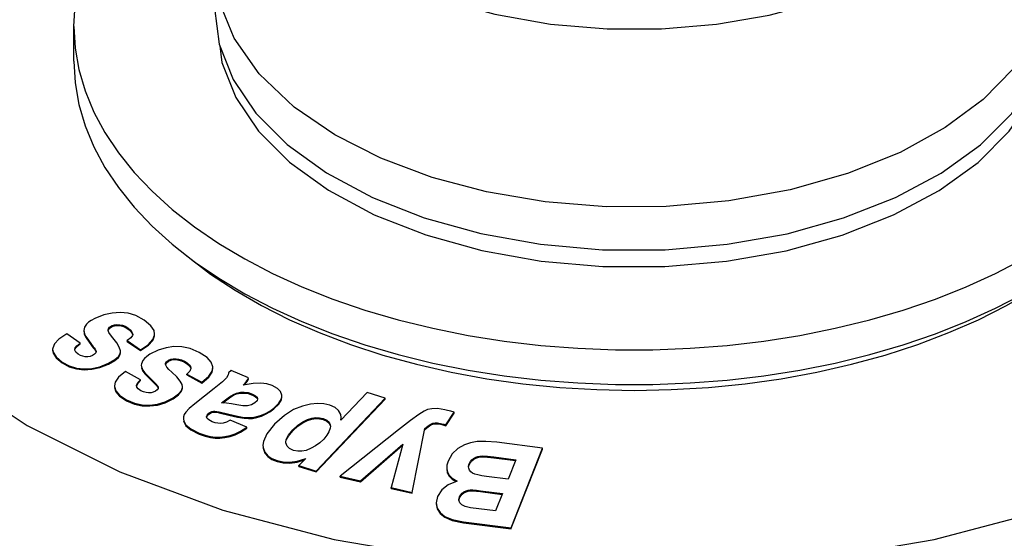
# Model space of a CAD drawing. Units: inches. Extents: x 0.4 to 16.6, y 0.6 to 10.4.
# Drawn here: x 12.4 to 13.8, y 7.1 to 7.8 of the extents above; entities that cross this region are included whole.
import ezdxf

# ---------------------------------------------------------------- set-up
doc = ezdxf.new("R2010")
doc.units = ezdxf.units.IN
doc.header["$LTSCALE"] = 0.935
doc.header["$MEASUREMENT"] = 0
doc.layers.get('0').update_dxf_attribs({"linetype": 'CONTINUOUS'})
doc.layers.add('02___PRT_ALL_AXES', color=7, linetype='CONTINUOUS')

msp = doc.modelspace()

# ---------------------------------------------------------------- linework, layer by layer
at = {"color": 7, "linetype": 'CONTINUOUS'}
for p, q in [((13.7258, 7.717), (13.6732, 7.678)), ((12.7629, 7.6299), (12.8169, 7.5909)), ((13.5319, 7.5524), (13.6039, 7.5806)), ((12.477, 7.3964), (12.478, 7.3917)), ((12.5111, 7.3964), (12.511, 7.3972)), ((12.5121, 7.3935), (12.5111, 7.3964)), ((12.5113, 7.3973), (12.5129, 7.3995)), ((12.5129, 7.4008), (12.5164, 7.403)), ((12.5129, 7.3995), (12.5164, 7.4017)), ((12.5164, 7.403), (12.5196, 7.4041)), ((12.5164, 7.4017), (12.5164, 7.403)), ((12.5164, 7.4017), (12.5196, 7.4028)), ((12.5196, 7.4041), (12.5231, 7.4045)), ((12.5196, 7.4028), (12.5231, 7.4032)), ((12.5231, 7.4045), (12.5271, 7.4042)), ((12.5231, 7.4032), (12.5271, 7.403)), ((12.5271, 7.403), (12.5271, 7.4042)), ((12.5271, 7.4042), (12.5308, 7.4034)), ((12.5271, 7.403), (12.5308, 7.4021)), ((12.5308, 7.4034), (12.5345, 7.402)), ((12.5308, 7.4021), (12.5345, 7.4007)), ((12.5345, 7.402), (12.5382, 7.3999)), ((12.5345, 7.4007), (12.5382, 7.3986)), ((12.5382, 7.3986), (12.5382, 7.3999)), ((12.5382, 7.3986), (12.5414, 7.3961)), ((12.5414, 7.3961), (12.5435, 7.3934)), ((12.472, 7.3788), (12.4535, 7.3915)), ((12.477, 7.3952), (12.478, 7.3904)), ((12.478, 7.3904), (12.478, 7.3917)), ((12.478, 7.3917), (12.4789, 7.3897)), ((12.4789, 7.3897), (12.48, 7.3877)), ((12.48, 7.3877), (12.4813, 7.3858)), ((12.48, 7.3865), (12.4813, 7.3845)), ((12.4813, 7.3845), (12.4813, 7.3858)), ((12.4813, 7.3858), (12.4903, 7.3734)), ((12.4813, 7.3845), (12.4903, 7.3722)), ((12.5373, 7.3808), (12.5373, 7.3821)), ((12.5373, 7.3821), (12.5558, 7.3695)), ((12.5435, 7.3947), (12.5448, 7.392)), ((12.5435, 7.3934), (12.5448, 7.3907)), ((12.545, 7.3907), (12.5447, 7.3892)), ((12.5448, 7.392), (12.545, 7.3907)), ((12.5754, 7.3897), (12.5755, 7.3912)), ((12.4341, 7.3718), (12.4339, 7.3702)), ((12.4339, 7.3702), (12.4347, 7.3659)), ((12.4339, 7.3689), (12.4347, 7.3647)), ((12.4647, 7.3699), (12.4651, 7.3719)), ((12.4648, 7.3691), (12.4647, 7.3699)), ((12.4651, 7.3719), (12.4673, 7.3751)), ((12.4651, 7.3706), (12.4673, 7.3738)), ((12.4673, 7.3751), (12.472, 7.3788)), ((12.4673, 7.3738), (12.472, 7.3775)), ((12.472, 7.3775), (12.472, 7.3788)), ((12.4903, 7.3722), (12.4903, 7.3734)), ((12.4903, 7.3734), (12.4914, 7.3721)), ((12.4903, 7.3722), (12.4914, 7.3708)), ((12.4914, 7.3708), (12.4914, 7.3721)), ((12.4914, 7.3721), (12.4928, 7.3702)), ((12.4928, 7.3702), (12.4937, 7.3684)), ((12.4937, 7.3684), (12.4941, 7.3668)), ((12.5373, 7.3808), (12.5558, 7.3682)), ((12.5558, 7.3682), (12.5558, 7.3695)), ((12.4347, 7.3647), (12.4386, 7.3583)), ((12.4386, 7.3583), (12.447, 7.3512)), ((12.4922, 7.3633), (12.4892, 7.3614)), ((12.4937, 7.3671), (12.4938, 7.3667)), ((12.4941, 7.3665), (12.4941, 7.3668)), ((12.4941, 7.3668), (12.4941, 7.3665)), ((12.5277, 7.3629), (12.5281, 7.3653)), ((12.5281, 7.3666), (12.528, 7.3679)), ((12.5281, 7.3653), (12.5281, 7.3666)), ((12.5919, 7.3525), (12.5949, 7.3549)), ((12.5949, 7.3549), (12.5978, 7.3563)), ((12.5949, 7.3537), (12.5978, 7.355)), ((12.5949, 7.3537), (12.5949, 7.3549)), ((12.5978, 7.3563), (12.6011, 7.3569)), ((12.5978, 7.355), (12.6011, 7.3557)), ((12.6011, 7.3569), (12.6052, 7.357)), ((12.6011, 7.3557), (12.6052, 7.3557)), ((12.6052, 7.3557), (12.6052, 7.357)), ((12.6052, 7.357), (12.6091, 7.3564)), ((12.6052, 7.3557), (12.6091, 7.3551)), ((12.6091, 7.3564), (12.613, 7.3553)), ((12.6091, 7.3551), (12.613, 7.354)), ((12.613, 7.3553), (12.6171, 7.3534)), ((12.447, 7.3512), (12.447, 7.3524)), ((12.4776, 7.3417), (12.4776, 7.343)), ((12.4994, 7.3459), (12.5116, 7.3506)), ((12.5116, 7.3494), (12.5116, 7.3506)), ((12.5569, 7.3479), (12.5571, 7.3458)), ((12.5571, 7.3458), (12.5591, 7.3411)), ((12.5571, 7.3445), (12.5591, 7.3398)), ((12.5591, 7.3398), (12.5591, 7.3411)), ((12.5591, 7.3411), (12.5604, 7.3392)), ((12.591, 7.348), (12.5907, 7.3496)), ((12.5908, 7.3491), (12.5919, 7.3512)), ((12.5919, 7.3512), (12.5949, 7.3537)), ((12.613, 7.354), (12.6171, 7.3521)), ((12.6171, 7.3521), (12.6171, 7.3534)), ((12.6171, 7.3534), (12.6208, 7.3511)), ((12.6171, 7.3521), (12.6208, 7.3498)), ((12.6208, 7.3511), (12.6235, 7.3487)), ((12.6208, 7.3498), (12.6235, 7.3474)), ((12.6235, 7.3487), (12.6253, 7.346)), ((12.6235, 7.3474), (12.6253, 7.3447)), ((12.6258, 7.3432), (12.6243, 7.3399)), ((12.6253, 7.3447), (12.6253, 7.346)), ((12.6253, 7.346), (12.6259, 7.3439)), ((12.6253, 7.3447), (12.6256, 7.3438)), ((12.6259, 7.3439), (12.6258, 7.3432)), ((12.6553, 7.3396), (12.6563, 7.3447)), ((12.6563, 7.3447), (12.6562, 7.3459)), ((12.5558, 7.3279), (12.5348, 7.3391)), ((12.552, 7.3239), (12.5558, 7.3279)), ((12.5558, 7.3266), (12.5558, 7.3279)), ((12.5604, 7.3392), (12.5619, 7.3373)), ((12.5619, 7.3373), (12.5636, 7.3355)), ((12.5619, 7.336), (12.5636, 7.3342)), ((12.5636, 7.3342), (12.5636, 7.3355)), ((12.5636, 7.3355), (12.5751, 7.3238)), ((12.5636, 7.3342), (12.5751, 7.3225)), ((12.6243, 7.3399), (12.62, 7.3357)), ((12.62, 7.3344), (12.62, 7.3357)), ((12.62, 7.3357), (12.641, 7.3244)), ((12.62, 7.3344), (12.641, 7.3231)), ((12.6779, 7.3363), (12.6776, 7.3344)), ((12.6818, 7.3406), (12.6778, 7.3374)), ((12.6778, 7.3374), (12.6779, 7.3363)), ((12.706, 7.3305), (12.6818, 7.3406)), ((12.7049, 7.3268), (12.706, 7.3292)), ((12.5508, 7.3177), (12.5504, 7.3196)), ((12.5506, 7.3195), (12.552, 7.3226)), ((12.552, 7.3226), (12.5558, 7.3266)), ((12.5751, 7.3225), (12.5751, 7.3238)), ((12.5751, 7.3238), (12.5765, 7.3226)), ((12.5751, 7.3225), (12.5765, 7.3213)), ((12.5765, 7.3213), (12.5765, 7.3226)), ((12.5765, 7.3226), (12.5783, 7.3208)), ((12.5792, 7.3138), (12.5766, 7.3118)), ((12.5783, 7.3208), (12.5796, 7.3191)), ((12.5796, 7.3191), (12.5803, 7.3175)), ((12.5796, 7.3178), (12.5802, 7.3164)), ((12.5803, 7.3175), (12.5804, 7.3165)), ((12.6142, 7.3181), (12.6137, 7.321)), ((12.6579, 7.3156), (12.6313, 7.2945)), ((12.641, 7.3231), (12.641, 7.3244)), ((12.6696, 7.3249), (12.6579, 7.3156)), ((12.6984, 7.3204), (12.7025, 7.3248)), ((12.7121, 7.3227), (12.6984, 7.3204)), ((12.6998, 7.3207), (12.7025, 7.3235)), ((12.7025, 7.3235), (12.7049, 7.3268)), ((12.5267, 7.3052), (12.5366, 7.2987)), ((12.5366, 7.2987), (12.5366, 7.2999)), ((12.59, 7.2971), (12.601, 7.3027)), ((12.601, 7.3014), (12.601, 7.3027)), ((12.685, 7.3075), (12.6893, 7.3094)), ((12.685, 7.3062), (12.6893, 7.3081)), ((12.6893, 7.3094), (12.6945, 7.3105)), ((12.6893, 7.3081), (12.6893, 7.3094)), ((12.6893, 7.3081), (12.6945, 7.3092)), ((12.7052, 7.3086), (12.7115, 7.3065)), ((12.7115, 7.3065), (12.7115, 7.3078)), ((12.7115, 7.3078), (12.7157, 7.3055)), ((12.7115, 7.3065), (12.7157, 7.3043)), ((12.7185, 7.3013), (12.7176, 7.2987)), ((12.7515, 7.3013), (12.7522, 7.3051)), ((12.7515, 7.3), (12.7522, 7.3038)), ((12.7522, 7.3051), (12.7521, 7.3064)), ((12.7997, 7.2011), (12.8957, 7.3021)), ((12.7997, 7.1999), (12.8957, 7.3008)), ((12.8706, 7.3101), (12.8341, 7.2717)), ((12.8957, 7.3021), (12.8706, 7.3101)), ((12.8957, 7.3008), (12.8957, 7.3021)), ((12.5689, 7.2914), (12.5689, 7.2927)), ((12.6685, 7.2959), (12.6719, 7.2986)), ((12.6753, 7.2954), (12.6685, 7.2959)), ((12.67, 7.2958), (12.6719, 7.2973)), ((12.6719, 7.2973), (12.6719, 7.2986)), ((12.7176, 7.2987), (12.7148, 7.2958)), ((12.7352, 7.2843), (12.741, 7.2885)), ((12.741, 7.2872), (12.741, 7.2885)), ((12.6154, 7.2741), (12.6154, 7.2733)), ((12.6154, 7.2733), (12.6159, 7.2707)), ((12.6475, 7.2765), (12.6482, 7.2787)), ((12.6483, 7.2742), (12.6475, 7.2765)), ((12.6477, 7.2759), (12.6482, 7.2774)), ((12.6482, 7.2787), (12.6506, 7.2813)), ((12.6482, 7.2774), (12.6506, 7.28)), ((12.6506, 7.2813), (12.6529, 7.2829)), ((12.6506, 7.28), (12.6529, 7.2816)), ((12.6506, 7.28), (12.6506, 7.2813)), ((12.6529, 7.2829), (12.6551, 7.2838)), ((12.6529, 7.2816), (12.6551, 7.2825)), ((12.6551, 7.2838), (12.6571, 7.2842)), ((12.6551, 7.2825), (12.6571, 7.2829)), ((12.6571, 7.2829), (12.6571, 7.2842)), ((12.6571, 7.2842), (12.6592, 7.2842)), ((12.6571, 7.2829), (12.6592, 7.2829)), ((12.6592, 7.2842), (12.6618, 7.2839)), ((12.6592, 7.2829), (12.6618, 7.2826)), ((12.6618, 7.2839), (12.6651, 7.2832)), ((12.6618, 7.2826), (12.6651, 7.2819)), ((12.6651, 7.2819), (12.6651, 7.2832)), ((12.6651, 7.2832), (12.6783, 7.2799)), ((12.6651, 7.2819), (12.6783, 7.2786)), ((12.6783, 7.2786), (12.6783, 7.2799)), ((12.7059, 7.2752), (12.7115, 7.2755)), ((12.7059, 7.2739), (12.7059, 7.2752)), ((12.7059, 7.2739), (12.7115, 7.2742)), ((12.7115, 7.2755), (12.7175, 7.2766)), ((12.7175, 7.2766), (12.724, 7.2787)), ((12.724, 7.2787), (12.7296, 7.2811)), ((12.724, 7.2774), (12.7296, 7.2798)), ((12.724, 7.2774), (12.724, 7.2787)), ((12.7296, 7.2811), (12.7352, 7.2843)), ((12.7812, 7.2694), (12.7879, 7.2727)), ((12.7879, 7.2714), (12.7879, 7.2727)), ((12.8043, 7.275), (12.8096, 7.2738)), ((12.8043, 7.2737), (12.8096, 7.2725)), ((12.8096, 7.2725), (12.8096, 7.2738)), ((12.8096, 7.2738), (12.8146, 7.2716)), ((12.8341, 7.2717), (12.8343, 7.2752)), ((12.9797, 7.2651), (12.9915, 7.2827)), ((12.9797, 7.2638), (12.9915, 7.2814)), ((12.9915, 7.2827), (12.9868, 7.2841)), ((12.9915, 7.2814), (12.9915, 7.2827)), ((12.6156, 7.2706), (12.6159, 7.2694)), ((12.6159, 7.2707), (12.619, 7.2653)), ((12.7035, 7.2619), (12.6803, 7.2716)), ((12.6948, 7.2563), (12.7035, 7.2619)), ((12.7035, 7.2606), (12.7035, 7.2619)), ((12.8096, 7.2725), (12.8146, 7.2703)), ((12.8146, 7.2703), (12.8177, 7.2676)), ((12.8177, 7.2676), (12.8193, 7.2641)), ((12.8195, 7.2635), (12.8191, 7.2605)), ((12.8193, 7.2654), (12.8195, 7.2635)), ((12.9331, 7.1715), (12.9504, 7.2599)), ((12.9504, 7.2599), (12.9551, 7.2639)), ((12.9504, 7.2586), (12.9551, 7.2626)), ((12.9551, 7.2639), (12.9588, 7.2663)), ((12.9551, 7.2626), (12.9588, 7.265)), ((12.9588, 7.2663), (12.9618, 7.2674)), ((12.9588, 7.265), (12.9618, 7.2661)), ((12.9618, 7.2674), (12.9648, 7.2679)), ((12.9618, 7.2661), (12.9618, 7.2674)), ((12.9618, 7.2661), (12.9648, 7.2666)), ((12.9648, 7.2679), (12.9683, 7.2679)), ((12.9648, 7.2666), (12.9683, 7.2666)), ((12.9683, 7.2679), (12.9723, 7.2672)), ((12.9683, 7.2666), (12.9723, 7.266)), ((12.9723, 7.266), (12.9723, 7.2672)), ((12.9723, 7.2672), (12.9743, 7.2667)), ((12.9723, 7.266), (12.9743, 7.2655)), ((12.9743, 7.2667), (12.9768, 7.266)), ((12.9743, 7.2655), (12.9768, 7.2647)), ((12.9768, 7.266), (12.9797, 7.2651)), ((12.9768, 7.2647), (12.9797, 7.2638)), ((12.9797, 7.2638), (12.9797, 7.2651)), ((12.6257, 7.2584), (12.6374, 7.2524)), ((12.6374, 7.2524), (12.6374, 7.2537)), ((12.6594, 7.2469), (12.6594, 7.2482)), ((12.6805, 7.249), (12.6805, 7.2503)), ((12.7583, 7.245), (12.7613, 7.251)), ((12.7613, 7.251), (12.7673, 7.2583)), ((12.7673, 7.257), (12.7673, 7.2583)), ((12.9141, 7.2584), (12.8331, 7.1939)), ((12.7257, 7.237), (12.7261, 7.2339)), ((12.7259, 7.2339), (12.7261, 7.2326)), ((12.7261, 7.2339), (12.7285, 7.2273)), ((12.7576, 7.2411), (12.7583, 7.245)), ((12.7577, 7.2403), (12.7576, 7.2411)), ((12.7593, 7.2357), (12.7577, 7.2403)), ((12.8613, 7.1876), (12.9199, 7.2386)), ((12.8613, 7.1863), (12.9195, 7.2369)), ((12.9199, 7.2386), (12.9039, 7.178)), ((13.114, 7.2328), (13.0507, 7.2411)), ((13.0703, 7.122), (13.114, 7.2328)), ((13.114, 7.2315), (13.114, 7.2328)), ((12.7732, 7.2149), (12.7852, 7.2187)), ((12.7852, 7.2187), (12.7757, 7.2087)), ((13.0159, 7.2166), (13.0183, 7.2184)), ((13.0183, 7.2184), (13.0214, 7.2202)), ((13.0183, 7.2172), (13.0214, 7.2189)), ((13.0183, 7.2172), (13.0183, 7.2184)), ((13.0214, 7.2202), (13.0244, 7.2213)), ((13.0214, 7.2189), (13.0244, 7.22)), ((13.0244, 7.2213), (13.0271, 7.2219)), ((13.0244, 7.22), (13.0271, 7.2206)), ((13.0271, 7.2219), (13.0311, 7.2221)), ((13.0271, 7.2206), (13.0271, 7.2219)), ((13.0271, 7.2206), (13.0311, 7.2208)), ((13.0465, 7.2195), (13.0465, 7.2208)), ((13.0465, 7.2208), (13.0768, 7.2168)), ((13.0465, 7.2195), (13.0764, 7.2156)), ((13.0707, 7.1218), (13.114, 7.2315)), ((12.7381, 7.2173), (12.7454, 7.2143)), ((12.7454, 7.2143), (12.7454, 7.2155)), ((12.7757, 7.2075), (12.7757, 7.2087)), ((12.7757, 7.2087), (12.7997, 7.2011)), ((12.7757, 7.2075), (12.7997, 7.1999)), ((12.981, 7.2058), (12.9811, 7.2041)), ((13.0113, 7.2068), (13.0114, 7.2078)), ((13.0115, 7.205), (13.0113, 7.2068)), ((13.0114, 7.2078), (13.0122, 7.211)), ((13.0114, 7.2068), (13.0122, 7.2098)), ((13.0124, 7.2024), (13.0115, 7.205)), ((13.0122, 7.211), (13.0138, 7.2141)), ((13.0122, 7.2098), (13.0138, 7.2128)), ((13.0138, 7.2141), (13.0159, 7.2166)), ((13.0138, 7.2128), (13.0159, 7.2153)), ((13.0159, 7.2153), (13.0183, 7.2172)), ((13.0768, 7.2168), (13.0662, 7.1897)), ((12.7997, 7.1999), (12.7997, 7.2011)), ((12.8331, 7.1926), (12.8331, 7.1939)), ((12.8331, 7.1939), (12.8613, 7.1876)), ((12.8331, 7.1926), (12.8613, 7.1863)), ((12.9811, 7.2041), (12.9821, 7.1996)), ((12.9811, 7.2028), (12.9821, 7.1983)), ((12.9821, 7.1983), (12.9821, 7.1996)), ((12.9821, 7.1996), (12.9845, 7.1953)), ((12.9821, 7.1983), (12.9845, 7.1941)), ((13.0662, 7.1897), (13.0364, 7.1936)), ((12.8613, 7.1863), (12.8613, 7.1876)), ((12.9039, 7.1768), (12.9039, 7.178)), ((12.9039, 7.178), (12.9331, 7.1715)), ((12.9039, 7.1768), (12.9331, 7.1702)), ((12.9331, 7.1702), (12.9331, 7.1715)), ((12.9683, 7.1659), (12.9664, 7.1567)), ((12.998, 7.1609), (12.9989, 7.1654)), ((12.9982, 7.1608), (12.9989, 7.1641)), ((12.9989, 7.1654), (13.0004, 7.168)), ((12.9989, 7.1641), (13.0004, 7.1668)), ((13.0004, 7.168), (13.0023, 7.1702)), ((13.0004, 7.1668), (13.0023, 7.1689)), ((13.0023, 7.1702), (13.0048, 7.172)), ((13.0023, 7.1689), (13.0048, 7.1707)), ((13.0048, 7.172), (13.0079, 7.1735)), ((13.0048, 7.1707), (13.0079, 7.1722)), ((13.0048, 7.1707), (13.0048, 7.172)), ((13.0134, 7.1735), (13.0134, 7.1748)), ((13.0134, 7.1748), (13.0173, 7.1748)), ((13.0134, 7.1735), (13.0173, 7.1735)), ((13.0281, 7.1725), (13.0281, 7.1738)), ((13.0281, 7.1738), (13.0583, 7.1698)), ((13.0281, 7.1725), (13.0578, 7.1686)), ((13.0583, 7.1698), (13.0488, 7.1457)), ((12.9664, 7.1554), (12.9677, 7.1484)), ((12.998, 7.1604), (12.998, 7.1609)), ((12.9991, 7.1567), (12.998, 7.1604)), ((13.0488, 7.1457), (13.0142, 7.1502)), ((12.9677, 7.1484), (12.9717, 7.1421)), ((12.9717, 7.1421), (12.9717, 7.1434)), ((13.0044, 7.1293), (13.0044, 7.1306)), ((13.0044, 7.1306), (13.0703, 7.122)), ((13.0044, 7.1293), (13.0703, 7.1207)), ((13.0703, 7.1207), (13.0703, 7.122))]:
    msp.add_line(p, q, dxfattribs=at)
for points in [[(12.3985, 8.2371), (12.2874, 8.1632), (12.1954, 8.0805), (12.1247, 7.9912), (12.0767, 7.897), (12.0525, 7.7999), (12.0525, 7.7017), (12.0766, 7.6045), (12.1245, 7.5103), (12.1952, 7.421), (12.2871, 7.3384), (12.3985, 7.2642), (12.527, 7.1999), (12.6701, 7.1468), (12.8248, 7.106), (12.9879, 7.0784), (13.1563, 7.0644), (13.3263, 7.0644), (13.4947, 7.0784), (13.6578, 7.1061), (13.8125, 7.1469), (13.9556, 7.2001), (14.0837, 7.2642)], [(12.7126, 8.1189), (12.7188, 8.0729), (12.7367, 8.0282), (12.766, 7.9856), (12.8063, 7.9458), (12.8538, 7.9116), (12.9098, 7.8815), (12.9753, 7.8555), (13.0478, 7.8353), (13.1252, 7.8215), (13.2039, 7.8149), (13.2792, 7.8149), (13.3555, 7.8214), (13.4287, 7.834), (13.4968, 7.8522), (13.5611, 7.8764), (13.6189, 7.9059), (13.6695, 7.9406), (13.7134, 7.9824), (13.7449, 8.0273), (13.7635, 8.0735), (13.7695, 8.1192)], [(13.6732, 7.678), (13.6105, 7.6435), (13.5376, 7.6141), (13.4577, 7.5914), (13.3727, 7.576), (13.2855, 7.5683), (13.2022, 7.568), (13.1176, 7.5749), (13.0363, 7.5887), (12.9609, 7.6087), (12.8896, 7.6354), (12.8255, 7.6679), (12.7694, 7.7062), (12.7207, 7.7523), (12.6857, 7.802), (12.665, 7.8531), (12.6584, 7.9037)], [(13.8237, 7.9037), (13.8173, 7.8539), (13.7978, 7.8045), (13.7677, 7.7597), (13.7258, 7.717)], [(12.6584, 7.8439), (12.6649, 7.7937), (12.6843, 7.7446), (12.7162, 7.6978), (12.7596, 7.6544), (12.814, 7.615), (12.8779, 7.5808)], [(13.6039, 7.5806), (13.6677, 7.6148), (13.7221, 7.654), (13.7657, 7.6975), (13.7977, 7.7444), (13.8172, 7.7936)], [(12.6658, 7.7914), (12.6688, 7.7683), (12.6881, 7.7196), (12.7197, 7.6731), (12.7629, 7.6299)], [(12.8169, 7.5909), (12.8803, 7.5569), (12.9518, 7.5288), (13.0296, 7.5071), (13.1121, 7.4924), (13.1976, 7.485), (13.284, 7.4849), (13.3695, 7.4924), (13.4521, 7.507), (13.53, 7.5286), (13.6014, 7.5567), (13.6648, 7.5906), (13.7188, 7.6296), (13.7621, 7.6727), (13.7939, 7.7193), (13.8133, 7.7682), (13.8163, 7.7914)], [(12.8779, 7.5808), (12.9498, 7.5525), (13.0282, 7.5307), (13.1113, 7.5159), (13.1973, 7.5084), (13.2843, 7.5084), (13.3704, 7.5159), (13.4535, 7.5306), (13.5319, 7.5524)], [(12.4925, 7.413), (12.4874, 7.4102), (12.4836, 7.4076), (12.4808, 7.405)], [(12.5277, 7.4212), (12.5166, 7.4204), (12.505, 7.4179), (12.4925, 7.413)], [(12.5609, 7.4107), (12.5494, 7.4169), (12.5386, 7.4201), (12.5277, 7.4212)], [(12.5755, 7.3912), (12.5746, 7.396), (12.5702, 7.4028), (12.5609, 7.4107)], [(12.4808, 7.405), (12.4779, 7.4008), (12.477, 7.3964)], [(12.511, 7.3972), (12.5113, 7.3986), (12.5129, 7.4008)], [(12.5382, 7.3999), (12.5414, 7.3973), (12.5435, 7.3947)], [(12.4535, 7.3915), (12.4424, 7.3842), (12.4364, 7.3777), (12.4341, 7.3718)], [(12.478, 7.3904), (12.4789, 7.3884), (12.48, 7.3865)], [(12.5175, 7.386), (12.5142, 7.3901), (12.5121, 7.3935)], [(12.528, 7.3679), (12.5264, 7.3731), (12.523, 7.3791), (12.5175, 7.386)], [(12.5447, 7.3892), (12.5425, 7.386), (12.5373, 7.3821)], [(12.5558, 7.3695), (12.5671, 7.3769), (12.5731, 7.3835), (12.5754, 7.3897)], [(12.5558, 7.3682), (12.5671, 7.3756), (12.5731, 7.3822), (12.5754, 7.3884)], [(12.4694, 7.3633), (12.4661, 7.3663), (12.4648, 7.3691)], [(12.4914, 7.3708), (12.4928, 7.3689), (12.4937, 7.3671)], [(12.6023, 7.3738), (12.5914, 7.3723), (12.5804, 7.369), (12.569, 7.3632)], [(12.6374, 7.3657), (12.6247, 7.3711), (12.6133, 7.3735), (12.6023, 7.3738)], [(12.4347, 7.3659), (12.4386, 7.3596), (12.447, 7.3524)], [(12.4792, 7.3598), (12.4759, 7.3604), (12.4726, 7.3616), (12.4694, 7.3633)], [(12.4892, 7.3614), (12.486, 7.3602), (12.4827, 7.3597), (12.4792, 7.3598)], [(12.4941, 7.3665), (12.4937, 7.365), (12.4922, 7.3633)], [(12.5116, 7.3494), (12.5203, 7.3544), (12.5253, 7.3589), (12.5277, 7.3629)], [(12.5116, 7.3506), (12.5203, 7.3557), (12.5253, 7.3601)], [(12.5253, 7.3601), (12.5277, 7.3642), (12.5281, 7.3666)], [(12.569, 7.3632), (12.5646, 7.3601), (12.5613, 7.3572), (12.5591, 7.3545)], [(12.6562, 7.3459), (12.6541, 7.3521), (12.6483, 7.3585), (12.6374, 7.3657)], [(12.447, 7.3524), (12.457, 7.3471), (12.467, 7.3441), (12.4776, 7.343)], [(12.447, 7.3512), (12.457, 7.3458), (12.467, 7.3429), (12.4776, 7.3417)], [(12.4776, 7.3417), (12.4883, 7.3423), (12.4994, 7.3446), (12.5116, 7.3494)], [(12.4776, 7.343), (12.4883, 7.3436), (12.4994, 7.3459)], [(12.5591, 7.3545), (12.5571, 7.3501), (12.5569, 7.3479)], [(12.5907, 7.3496), (12.5907, 7.3503), (12.5919, 7.3525)], [(12.5995, 7.3382), (12.5954, 7.342), (12.5926, 7.3452), (12.591, 7.348)], [(12.641, 7.3231), (12.6506, 7.3313), (12.6553, 7.3383), (12.6563, 7.3434)], [(12.5348, 7.3391), (12.5253, 7.3312), (12.5207, 7.3243), (12.5196, 7.3192)], [(12.5591, 7.3398), (12.5604, 7.3379), (12.5619, 7.336)], [(12.6137, 7.321), (12.611, 7.326), (12.6064, 7.3317), (12.5995, 7.3382)], [(12.641, 7.3244), (12.6506, 7.3326), (12.6553, 7.3396)], [(12.6776, 7.3344), (12.6753, 7.3304), (12.6696, 7.3249)], [(12.7025, 7.3248), (12.7049, 7.3281), (12.706, 7.3305)], [(12.5196, 7.3192), (12.5196, 7.3183), (12.5215, 7.3125)], [(12.5196, 7.317), (12.5215, 7.3112), (12.5267, 7.3052)], [(12.5504, 7.3196), (12.5505, 7.3205), (12.552, 7.3239)], [(12.5565, 7.3123), (12.5526, 7.315), (12.5508, 7.3177)], [(12.5765, 7.3213), (12.5783, 7.3195), (12.5796, 7.3178)], [(12.5804, 7.3165), (12.5803, 7.3157), (12.5792, 7.3138)], [(12.601, 7.3014), (12.6086, 7.307), (12.6127, 7.3118), (12.6142, 7.3159)], [(12.6127, 7.3131), (12.6142, 7.3172), (12.6142, 7.3181)], [(12.7386, 7.3198), (12.7314, 7.322), (12.7229, 7.323), (12.7121, 7.3227)], [(12.7521, 7.3064), (12.7502, 7.3114), (12.746, 7.3158), (12.7386, 7.3198)], [(12.5215, 7.3125), (12.5267, 7.3065), (12.5366, 7.2999)], [(12.5366, 7.2999), (12.5476, 7.2953), (12.5581, 7.2931), (12.5689, 7.2927)], [(12.567, 7.3095), (12.5635, 7.3099), (12.5601, 7.3108), (12.5565, 7.3123)], [(12.5766, 7.3118), (12.5736, 7.3104), (12.5705, 7.3096), (12.567, 7.3095)], [(12.5689, 7.2914), (12.5794, 7.2927), (12.59, 7.2958), (12.601, 7.3014)], [(12.601, 7.3027), (12.6086, 7.3083), (12.6127, 7.3131)], [(12.6719, 7.2986), (12.6793, 7.3041), (12.685, 7.3075)], [(12.6719, 7.2973), (12.6793, 7.3028), (12.685, 7.3062)], [(12.6945, 7.3105), (12.6996, 7.3107), (12.7052, 7.3099), (12.7115, 7.3078)], [(12.6945, 7.3092), (12.6996, 7.3094), (12.7052, 7.3086)], [(12.7157, 7.3055), (12.7179, 7.3034), (12.7185, 7.3013)], [(12.7157, 7.3043), (12.7179, 7.3021), (12.7183, 7.3007)], [(12.741, 7.2885), (12.7481, 7.2954), (12.7515, 7.3013)], [(12.741, 7.2872), (12.7481, 7.2941), (12.7515, 7.3)], [(12.5366, 7.2987), (12.5476, 7.2941), (12.5581, 7.2918), (12.5689, 7.2914)], [(12.5689, 7.2927), (12.5794, 7.294), (12.59, 7.2971)], [(12.6313, 7.2945), (12.6234, 7.2877), (12.6187, 7.2828), (12.6165, 7.2795)], [(12.6894, 7.2929), (12.6822, 7.2944), (12.6753, 7.2954)], [(12.7148, 7.2958), (12.7099, 7.293), (12.7046, 7.2916), (12.698, 7.2915), (12.6894, 7.2929)], [(12.7296, 7.2798), (12.7352, 7.2831), (12.741, 7.2872)], [(12.7806, 7.2913), (12.7685, 7.2864), (12.7556, 7.2783), (12.742, 7.2662)], [(12.8186, 7.2925), (12.8102, 7.2944), (12.8016, 7.2949), (12.792, 7.294), (12.7806, 7.2913)], [(12.8343, 7.2752), (12.8338, 7.2795), (12.8309, 7.2851), (12.826, 7.2893), (12.8186, 7.2925)], [(12.9545, 7.2863), (12.9497, 7.2841), (12.9421, 7.2794), (12.9307, 7.2712), (12.9141, 7.2584)], [(12.9783, 7.2862), (12.9681, 7.2877), (12.9604, 7.2876), (12.9545, 7.2863)], [(12.6165, 7.2795), (12.6156, 7.2763), (12.6154, 7.2741)], [(12.6554, 7.2695), (12.6507, 7.272), (12.6483, 7.2742)], [(12.6783, 7.2799), (12.6906, 7.2771), (12.6996, 7.2756), (12.7059, 7.2752)], [(12.6783, 7.2786), (12.6906, 7.2758), (12.6996, 7.2743), (12.7059, 7.2739)], [(12.7115, 7.2742), (12.7175, 7.2753), (12.724, 7.2774)], [(12.7879, 7.2727), (12.7938, 7.2745), (12.7992, 7.2752), (12.8043, 7.275)], [(12.7879, 7.2714), (12.7938, 7.2732), (12.7992, 7.2739), (12.8043, 7.2737)], [(12.9868, 7.2841), (12.9823, 7.2852), (12.9783, 7.2862)], [(12.6159, 7.2694), (12.619, 7.264), (12.6257, 7.2584)], [(12.619, 7.2653), (12.6257, 7.2597), (12.6374, 7.2537)], [(12.6671, 7.2672), (12.6633, 7.2674), (12.6594, 7.2682), (12.6554, 7.2695)], [(12.6803, 7.2716), (12.6751, 7.269), (12.6708, 7.2676), (12.6671, 7.2672)], [(12.6805, 7.249), (12.6871, 7.2512), (12.6948, 7.255), (12.7035, 7.2606)], [(12.742, 7.2662), (12.7312, 7.2526), (12.7265, 7.242), (12.7257, 7.237)], [(12.7673, 7.257), (12.7743, 7.2635), (12.7812, 7.2682), (12.7879, 7.2714)], [(12.7673, 7.2583), (12.7743, 7.2648), (12.7812, 7.2694)], [(12.8191, 7.2605), (12.8175, 7.2557), (12.8145, 7.2507), (12.8102, 7.2453)], [(12.8146, 7.2716), (12.8177, 7.2689), (12.8193, 7.2654)], [(12.6374, 7.2537), (12.6456, 7.2508), (12.6529, 7.249), (12.6594, 7.2482)], [(12.6374, 7.2524), (12.6456, 7.2495), (12.6529, 7.2477), (12.6594, 7.2469)], [(12.6594, 7.2482), (12.6662, 7.2482), (12.6731, 7.2488), (12.6805, 7.2503)], [(12.6594, 7.2469), (12.6662, 7.2469), (12.6731, 7.2475), (12.6805, 7.249)], [(12.6805, 7.2503), (12.6871, 7.2525), (12.6948, 7.2563)], [(12.7583, 7.2438), (12.7613, 7.2497), (12.7673, 7.257)], [(12.8102, 7.2453), (12.8048, 7.2404), (12.799, 7.2362), (12.7928, 7.2326)], [(12.7261, 7.2326), (12.7285, 7.226), (12.7326, 7.2211), (12.7381, 7.2173)], [(12.7683, 7.2298), (12.7627, 7.2324), (12.7593, 7.2357)], [(12.7928, 7.2326), (12.7858, 7.2298), (12.7797, 7.2286), (12.7741, 7.2286), (12.7683, 7.2298)], [(13.0056, 7.2375), (12.9963, 7.2322), (12.9887, 7.225), (12.9829, 7.215)], [(13.0507, 7.2411), (13.0355, 7.2423), (13.0235, 7.2419), (13.0138, 7.2402), (13.0056, 7.2375)], [(12.7285, 7.2273), (12.7326, 7.2224), (12.7381, 7.2185), (12.7454, 7.2155)], [(13.0311, 7.2221), (13.0374, 7.2218), (13.0465, 7.2208)], [(13.0311, 7.2208), (13.0374, 7.2205), (13.0465, 7.2195)], [(12.7454, 7.2143), (12.7541, 7.2124), (12.763, 7.2121), (12.7732, 7.2136), (12.7834, 7.2168)], [(12.7454, 7.2155), (12.7541, 7.2137), (12.763, 7.2134), (12.7732, 7.2149)], [(12.9829, 7.215), (12.9813, 7.2092), (12.981, 7.2058)], [(12.9845, 7.1953), (12.9887, 7.1912), (12.9955, 7.1871)], [(12.9845, 7.1941), (12.9887, 7.1899), (12.9942, 7.1866)], [(13.0199, 7.1969), (13.0168, 7.1981), (13.0143, 7.1999), (13.0124, 7.2024)], [(13.0364, 7.1936), (13.0296, 7.1946), (13.0241, 7.1957), (13.0199, 7.1969)], [(12.9955, 7.1871), (12.9831, 7.1819), (12.9742, 7.1751), (12.9683, 7.1659)], [(13.0079, 7.1735), (13.0107, 7.1744), (13.0134, 7.1748)], [(13.0079, 7.1722), (13.0107, 7.1731), (13.0134, 7.1735)], [(13.0173, 7.1748), (13.0222, 7.1745), (13.0281, 7.1738)], [(13.0173, 7.1735), (13.0222, 7.1732), (13.0281, 7.1725)], [(12.9664, 7.1567), (12.9677, 7.1497), (12.9717, 7.1434)], [(13.0142, 7.1502), (13.0067, 7.1518), (13.002, 7.154), (12.9991, 7.1567)], [(12.9717, 7.1434), (12.9784, 7.1381), (12.9887, 7.1339), (13.0044, 7.1306)], [(12.9717, 7.1421), (12.9784, 7.1369), (12.9887, 7.1326), (13.0044, 7.1293)]]:
    msp.add_lwpolyline(points, dxfattribs=at)
at = {"layer": '02___PRT_ALL_AXES', "color": 7, "linetype": 'CONTINUOUS'}
for p, q in [((12.4635, 7.8181), (12.4652, 7.7882)), ((12.4635, 7.7699), (12.4635, 7.8181))]:
    msp.add_line(p, q, dxfattribs=at)
for points in [[(12.4635, 7.8181), (12.4652, 7.8481), (12.4704, 7.878), (12.4791, 7.9076), (12.4911, 7.9368), (12.5065, 7.9654), (12.5252, 7.9934), (12.5471, 8.0206), (12.5721, 8.0469), (12.6, 8.0722), (12.6308, 8.0964), (12.6644, 8.1193), (12.7005, 8.1408), (12.7052, 8.1433)], [(12.4652, 7.7882), (12.4704, 7.7583), (12.4791, 7.7287), (12.4911, 7.6995), (12.5065, 7.6709), (12.5252, 7.6429), (12.5471, 7.6157), (12.5721, 7.5894), (12.6, 7.5641), (12.6308, 7.5399), (12.6644, 7.517), (12.7005, 7.4955), (12.7391, 7.4753), (12.7798, 7.4567), (12.8227, 7.4398), (12.8674, 7.4245), (12.9138, 7.4109), (12.9616, 7.3992), (13.0107, 7.3894), (13.0608, 7.3815), (13.1117, 7.3755), (13.1632, 7.3715)], [(12.4635, 7.7699), (12.4652, 7.7399), (12.4704, 7.7101), (12.4791, 7.6805), (12.4911, 7.6513), (12.5065, 7.6227), (12.5252, 7.5947), (12.5471, 7.5675), (12.5721, 7.5412), (12.6, 7.5159), (12.6308, 7.4917), (12.6644, 7.4688), (12.7005, 7.4472), (12.7391, 7.4271), (12.7798, 7.4085), (12.8227, 7.3915), (12.8674, 7.3763)], [(13.2671, 7.3213), (13.3189, 7.3233), (13.3704, 7.3273), (13.4213, 7.3332), (13.4714, 7.3412), (13.5205, 7.351), (13.5684, 7.3627), (13.6148, 7.3763), (13.6595, 7.3915), (13.7023, 7.4085), (13.7431, 7.4271), (13.7816, 7.4472), (13.8178, 7.4688), (13.8513, 7.4917), (13.8821, 7.5159), (13.9101, 7.5412), (13.9351, 7.5675), (13.9569, 7.5947), (13.9756, 7.6227), (13.991, 7.6513), (14.003, 7.6805), (14.0117, 7.7101), (14.0169, 7.7399), (14.0186, 7.7699)], [(13.2671, 7.3695), (13.3189, 7.3715), (13.3704, 7.3755), (13.4213, 7.3815), (13.4714, 7.3894), (13.5205, 7.3992), (13.5684, 7.4109), (13.6148, 7.4245), (13.6595, 7.4398), (13.7023, 7.4567), (13.7431, 7.4753), (13.7816, 7.4955), (13.8178, 7.517), (13.8513, 7.5399), (13.8821, 7.5641), (13.9101, 7.5894), (13.9351, 7.6157), (13.9569, 7.6429), (13.9756, 7.6709), (13.991, 7.6996), (14.003, 7.7287), (14.0117, 7.7583)], [(12.6178, 7.5019), (12.6219, 7.4983), (12.6532, 7.4745), (12.6872, 7.452), (12.7238, 7.4309), (12.7628, 7.4112), (12.804, 7.3932), (12.8473, 7.3768)], [(13.2928, 7.3141), (13.3443, 7.3172), (13.3953, 7.3222), (13.4455, 7.3293), (13.4949, 7.3384), (13.543, 7.3493), (13.5897, 7.3621), (13.6349, 7.3768), (13.6781, 7.3932), (13.7194, 7.4112), (13.7584, 7.4309), (13.795, 7.452), (13.829, 7.4745), (13.8602, 7.4983), (13.8643, 7.5019)], [(12.8473, 7.3768), (12.8924, 7.3621), (12.9391, 7.3493), (12.9873, 7.3384), (13.0366, 7.3293), (13.0869, 7.3222), (13.1379, 7.3172)], [(12.8674, 7.3763), (12.9138, 7.3627), (12.9616, 7.351), (13.0107, 7.3412), (13.0608, 7.3332), (13.1117, 7.3273), (13.1632, 7.3233)], [(13.1632, 7.3715), (13.2151, 7.3695), (13.2671, 7.3695)], [(13.1379, 7.3172), (13.1894, 7.3141), (13.2411, 7.3131), (13.2928, 7.3141)], [(13.1632, 7.3233), (13.2151, 7.3213), (13.2671, 7.3213)]]:
    msp.add_lwpolyline(points, dxfattribs=at)

doc.saveas('drawing.dxf')
